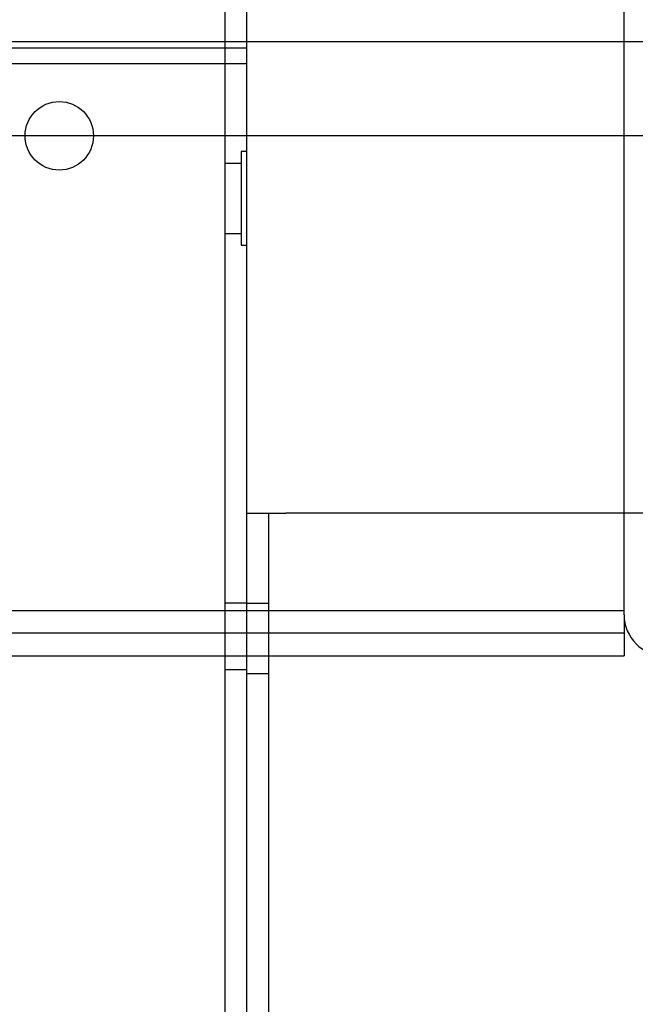
# Model space of a CAD drawing. Units: inches. Extents: x 0.3 to 10.6, y 0.2 to 8.2.
# Drawn here: x 7.8 to 8.1, y 4.8 to 5.2 of the extents above; entities that cross this region are included whole.
import ezdxf

# ---------------------------------------------------------------- set-up
doc = ezdxf.new("R2010")
doc.units = ezdxf.units.IN
doc.header["$MEASUREMENT"] = 0

msp = doc.modelspace()

# ---------------------------------------------------------------- linework, layer by layer
for p, q in [((8.06122513, 4.96722668), (8.06122513, 5.50622668)), ((8.06122513, 4.96562668), (8.06122513, 5.27345168)), ((7.90175013, 3.44453918), (7.90175013, 5.23203918)), ((7.91050013, 5.19203918), (7.91050013, 5.21653918)), ((8.07022513, 5.19453918), (6.40702513, 5.19453918)), ((7.91050013, 5.19203918), (6.56675013, 5.19203918)), ((7.91050013, 5.18578918), (7.91050013, 5.19203918)), ((7.91050013, 5.18578918), (6.56675013, 5.18578918)), ((7.91050013, 5.00625793), (7.91050013, 5.18578918)), ((8.07022513, 5.15703918), (6.40702513, 5.15703918)), ((7.90825013, 5.15078918), (7.90825013, 5.11328918)), ((7.91050013, 5.15078918), (7.90825013, 5.15078918)), ((7.90825013, 5.14603918), (7.90175013, 5.14603918)), ((7.90175013, 5.11803918), (7.90825013, 5.11803918)), ((7.90825013, 5.11328918), (7.91050013, 5.11328918)), ((7.91050013, 3.50625793), (7.91050013, 5.00625793)), ((7.91050013, 5.00625793), (7.92600013, 5.00625793)), ((7.91925013, 3.50625793), (7.91925013, 5.00625793)), ((8.59420013, 5.00625793), (7.92600013, 5.00625793)), ((7.91050013, 4.97032043), (7.90175013, 4.97032043)), ((7.91050013, 4.97032043), (7.91925013, 4.97032043)), ((8.06122513, 4.96722668), (6.41602513, 4.96722668)), ((8.06122513, 4.96562668), (8.06122513, 4.94922668)), ((8.06122513, 4.95822668), (6.41602513, 4.95822668)), ((7.38160268, 4.94922668), (8.06122513, 4.94922668)), ((7.90175013, 4.94375793), (7.91050013, 4.94375793)), ((7.91050013, 4.94219543), (7.91925013, 4.94219543))]:
    msp.add_line(p, q)
msp.add_circle((7.83550013, 5.15703918), 0.0136725)
msp.add_arc((8.07762513, 4.96562668), 0.0164, 180, 270)

doc.saveas('drawing.dxf')
